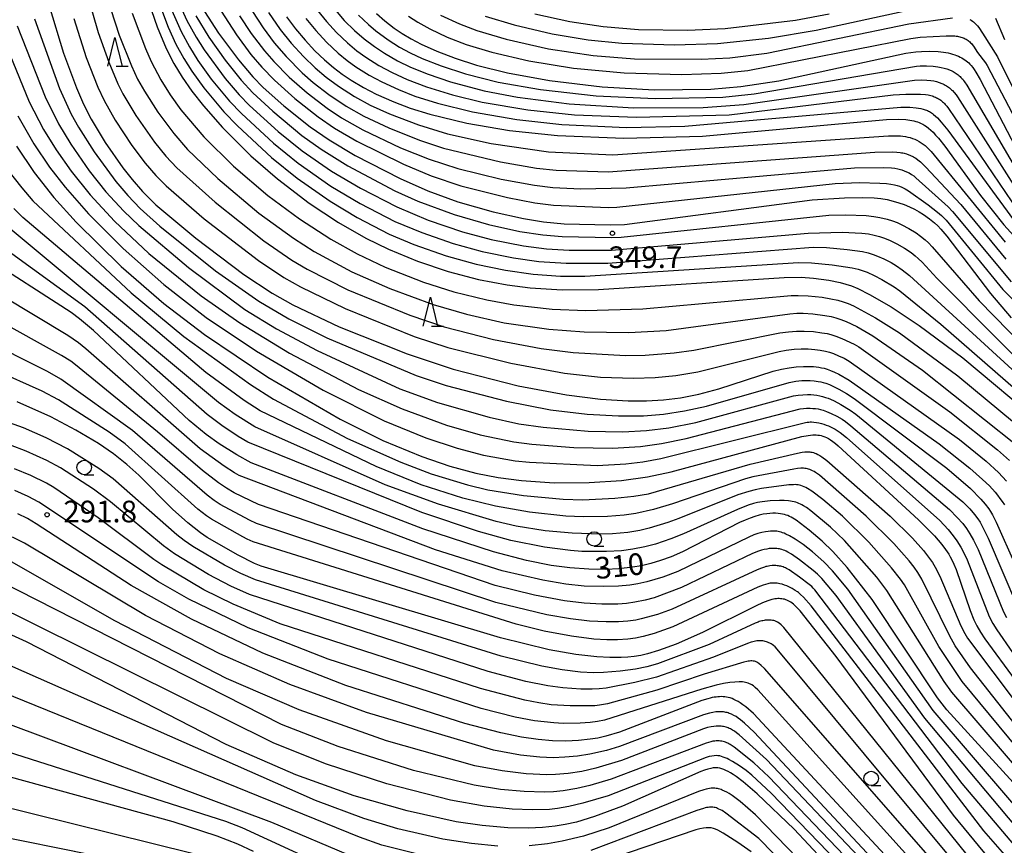
# Model space of a CAD drawing. Extents: x -18000 to -16000, y 85500 to 87000.
# Drawn here: x -17104 to -16933, y 86442 to 86585 of the extents above; entities that cross this region are included whole.
import ezdxf
from ezdxf.enums import TextEntityAlignment as Align

# ---------------------------------------------------------------- set-up
doc = ezdxf.new("R2010")
doc.units = 0
for name, color, linetype in [('6331000', 3, 'Continuous'), ('6332000', 3, 'Continuous'), ('7101000', 2, 'Continuous'), ('7102000', 6, 'Continuous'), ('7312000', 1, 'Continuous')]:
    doc.layers.add(name, color=color, linetype=linetype)
doc.styles.add('PlotAnnotation', font='MS Gothic.ttf')

# ---------------------------------------------------------------- blocks, each defined once
blk = doc.blocks.new('633100')
at = {"layer": '6331000'}
blk.add_lwpolyline([(0, -0.5), (0.67, -0.5)], dxfattribs=at)
blk.add_circle((0, 0), 0.5, dxfattribs=at)
blk = doc.blocks.new('633200')
at = {"layer": '6332000'}
for points in [[(-0.5, -1), (0, 1), (0.5, -1)], [(0.08, -1), (0.92, -1)]]:
    blk.add_lwpolyline(points, dxfattribs=at)
blk = doc.blocks.new('731200')
at = {"layer": '7312000'}
blk.add_circle((0, 0), 0.15, dxfattribs=at)

msp = doc.modelspace()

# ---------------------------------------------------------------- linework, layer by layer
at = {"layer": '7101000', "flags": 128}
for points in [[(-17098.45, 86587.12), (-17095.91, 86578.89), (-17093.7, 86572.9), (-17092.46, 86570.05), (-17091.16, 86567.49), (-17088.71, 86563.45), (-17085.67, 86559.07), (-17084.05, 86557), (-17082.23, 86554.93), (-17079.92, 86552.66), (-17073.03, 86546.83), (-17064.69, 86540.59), (-17059.75, 86537.35), (-17056.18, 86535.33), (-17048.17, 86531.52), (-17036.38, 86526.81), (-17028.41, 86524.19), (-17017.14, 86521.3), (-17008.75, 86519.69), (-17002.87, 86518.97), (-16998.08, 86518.67), (-16994.89, 86518.65), (-16991.96, 86518.82), (-16988.98, 86519.2), (-16985.8, 86519.82), (-16982.35, 86520.73), (-16972.95, 86523.79), (-16971.48, 86524.17), (-16970.19, 86524.42), (-16968.94, 86524.57), (-16967.66, 86524.65), (-16966.8, 86524.65), (-16965.92, 86524.6), (-16965.04, 86524.5), (-16964.59, 86524.42), (-16964.1, 86524.31), (-16963.57, 86524.14), (-16962.98, 86523.92), (-16962.32, 86523.64), (-16961.57, 86523.27), (-16959.76, 86522.25), (-16944.19, 86511.24), (-16938.85, 86507.02), (-16936.63, 86505.07), (-16935.46, 86503.93), (-16934.47, 86502.84), (-16934.04, 86502.31), (-16933.63, 86501.77), (-16933.24, 86501.21), (-16932.87, 86500.63)], [(-17081.21, 86587.78), (-17079.71, 86583.47), (-17078.12, 86579.72), (-17076.79, 86577.14), (-17075.35, 86574.73), (-17073.69, 86572.34), (-17071.66, 86569.76), (-17068.38, 86566.06), (-17063.45, 86561.14), (-17058.86, 86557.15), (-17053.34, 86552.93), (-17048.29, 86549.57), (-17043.55, 86546.88), (-17039.61, 86544.96), (-17034.58, 86542.9), (-17029.26, 86541.1), (-17024.01, 86539.71), (-17019.05, 86538.76), (-17015.03, 86538.26), (-17009.53, 86537.93), (-17003.21, 86537.94), (-16971.01, 86540.05), (-16968.11, 86540.08), (-16965.94, 86539.92), (-16963.27, 86539.56), (-16961.3, 86539.16), (-16960.37, 86538.91), (-16959.38, 86538.58), (-16958.28, 86538.12), (-16956.24, 86537.11), (-16952.5, 86534.96), (-16947.62, 86531.75), (-16940.07, 86526.14), (-16926.28, 86514.55)], [(-17071.51, 86586.14), (-17069.07, 86582.38), (-17065.63, 86577.77), (-17063.1, 86574.8), (-17061.35, 86572.99), (-17057.76, 86569.78), (-17053.16, 86566.17), (-17049.88, 86563.88), (-17045.37, 86561.18), (-17037.58, 86557.18), (-17032.81, 86555.08), (-17027.6, 86553.18), (-17021.49, 86551.4), (-17016.24, 86550.24), (-17012.76, 86549.68), (-17009.16, 86549.33), (-17001.2, 86549.14), (-16998.68, 86549.2), (-16966.18, 86553.48), (-16960.6, 86553.87), (-16957.38, 86553.92), (-16955.42, 86553.83), (-16954.27, 86553.71), (-16953.19, 86553.53), (-16952.15, 86553.29), (-16951.16, 86553), (-16950.21, 86552.67), (-16949.31, 86552.29), (-16948.45, 86551.87), (-16947.65, 86551.43), (-16946.89, 86550.96), (-16945.87, 86550.23), (-16944.96, 86549.5), (-16944.42, 86549.01), (-16943.86, 86548.43), (-16942.82, 86547.2), (-16935.26, 86537.26), (-16931.68, 86533.05)], [(-17057.26, 86585.22), (-17055.7, 86583.12), (-17054.05, 86581.15), (-17052.37, 86579.34), (-17050.73, 86577.76), (-17049.16, 86576.42), (-17047.63, 86575.26), (-17046.08, 86574.23), (-17043.96, 86572.98), (-17041.72, 86571.82), (-17038.68, 86570.46), (-17035.86, 86569.41), (-17032.43, 86568.36), (-17026.02, 86566.81), (-17018.64, 86565.52), (-17010.31, 86564.65), (-16998.85, 86564.21), (-16985.19, 86564.53), (-16953.29, 86567.41), (-16951.17, 86567.45), (-16949.97, 86567.39), (-16949.25, 86567.31), (-16948.91, 86567.25), (-16948.57, 86567.18), (-16948.24, 86567.1), (-16947.92, 86567), (-16947.61, 86566.88), (-16947.29, 86566.74), (-16946.98, 86566.59), (-16946.67, 86566.4), (-16946.34, 86566.18), (-16945.99, 86565.91), (-16945.62, 86565.59), (-16945.22, 86565.2), (-16944.79, 86564.73), (-16944.31, 86564.18), (-16943.2, 86562.79), (-16937, 86554.27), (-16932.95, 86549.15), (-16929.42, 86545.28)], [(-17041.71, 86585.79), (-17040.26, 86584.51), (-17038.62, 86583.24), (-17037.24, 86582.3), (-17035.69, 86581.37), (-17033.94, 86580.45), (-17031.25, 86579.23), (-17028.05, 86578.02), (-17024.34, 86576.85), (-17019, 86575.51), (-17011.73, 86574.16), (-17002.58, 86573.07), (-16993.57, 86572.58), (-16983.77, 86572.69), (-16978.53, 86573.12), (-16971.95, 86574.1), (-16949.95, 86578.89), (-16948.2, 86579.14), (-16947.21, 86579.22), (-16945.77, 86579.25), (-16944.34, 86579.19), (-16943.44, 86579.1), (-16942.59, 86578.96), (-16942.2, 86578.87), (-16941.83, 86578.76), (-16941.48, 86578.65), (-16941.14, 86578.52), (-16940.83, 86578.39), (-16940.54, 86578.24), (-16940.26, 86578.09), (-16939.99, 86577.93), (-16939.74, 86577.76), (-16939.5, 86577.58), (-16939.27, 86577.4), (-16939.05, 86577.21), (-16938.83, 86577), (-16938.6, 86576.75), (-16938.36, 86576.45), (-16938.09, 86576.07), (-16937.79, 86575.61), (-16937.05, 86574.36), (-16927.7, 86556.46)], [(-17104.11, 86562.8), (-17101.01, 86558.26), (-17097.61, 86553.93), (-17093.74, 86549.62), (-17085.93, 86541.93), (-17078.55, 86535.51), (-17071.49, 86530.14), (-17060.51, 86522.8), (-17048.01, 86515.52), (-17040.57, 86511.82), (-17033.82, 86509.02), (-17028.99, 86507.37), (-17024.46, 86506.14), (-17020.62, 86505.38), (-17016.56, 86504.86), (-17010.87, 86504.49), (-17004.82, 86504.5), (-16999.22, 86504.88), (-16994.7, 86505.5), (-16990.62, 86506.37), (-16967.95, 86512.5), (-16966.86, 86512.69), (-16966.44, 86512.74), (-16966.08, 86512.76), (-16965.76, 86512.77), (-16965.47, 86512.76), (-16965.18, 86512.74), (-16964.9, 86512.7), (-16964.61, 86512.64), (-16964.32, 86512.56), (-16964.01, 86512.45), (-16963.69, 86512.31), (-16963.35, 86512.13), (-16962.98, 86511.9), (-16962.58, 86511.62), (-16962.14, 86511.29), (-16961.66, 86510.9), (-16947.73, 86498.07), (-16944.98, 86495.26), (-16943.73, 86493.8), (-16943.06, 86492.92), (-16942.5, 86492.09), (-16942.25, 86491.67), (-16942.03, 86491.26), (-16941.61, 86490.4), (-16941.23, 86489.46), (-16938.81, 86482.35), (-16938.14, 86480.75), (-16937.62, 86479.7), (-16937, 86478.61), (-16936.25, 86477.44), (-16920.47, 86455.95)], [(-16930.72, 86451.87), (-16942.83, 86465.11), (-16944.44, 86467.2), (-16955.79, 86484.25), (-16960.1, 86489.77), (-16962.61, 86492.56), (-16964.44, 86494.34), (-16966.68, 86496.26), (-16968.94, 86497.98), (-16969.54, 86498.36), (-16969.82, 86498.52), (-16970.1, 86498.66), (-16970.39, 86498.79), (-16970.68, 86498.89), (-16970.99, 86498.98), (-16971.32, 86499.05), (-16971.68, 86499.11), (-16972.07, 86499.16), (-16972.51, 86499.2), (-16972.98, 86499.2), (-16973.49, 86499.18), (-16974.06, 86499.12), (-16974.68, 86499.01), (-16975.36, 86498.86), (-16976.1, 86498.64), (-16976.92, 86498.37), (-16977.8, 86498.02), (-16978.75, 86497.6), (-16988.64, 86492.54), (-16990.62, 86491.67), (-16992.44, 86491), (-16994.14, 86490.49), (-16995.75, 86490.11), (-16997.32, 86489.85), (-16999.67, 86489.59), (-17001.96, 86489.48), (-17004.86, 86489.5), (-17008.18, 86489.72), (-17011.44, 86490.16), (-17015.71, 86491.02), (-17021.39, 86492.5), (-17033.67, 86496.51), (-17063.4, 86507.96), (-17065.92, 86509.3), (-17068.97, 86511.2), (-17071.24, 86512.86), (-17074.14, 86515.27), (-17090.72, 86530.87), (-17093.16, 86532.89), (-17094.63, 86533.96), (-17110.12, 86543.93)], [(-16935.46, 86439.35), (-16941.7, 86446.87), (-16962.03, 86474.36), (-16968.25, 86482.29), (-16968.88, 86482.95), (-16969.16, 86483.21), (-16969.42, 86483.43), (-16969.66, 86483.62), (-16969.9, 86483.78), (-16970.12, 86483.92), (-16970.33, 86484.04), (-16970.55, 86484.14), (-16970.77, 86484.22), (-16970.99, 86484.29), (-16971.21, 86484.34), (-16971.44, 86484.37), (-16971.66, 86484.39), (-16971.89, 86484.4), (-16972.13, 86484.4), (-16972.37, 86484.38), (-16972.63, 86484.35), (-16972.9, 86484.3), (-16973.19, 86484.23), (-16973.51, 86484.14), (-16973.88, 86484.03), (-16974.76, 86483.69), (-16975.9, 86483.18), (-16985.16, 86478.55), (-16989.75, 86476.5), (-16992.79, 86475.4), (-16994.73, 86474.84), (-16995.9, 86474.57), (-16997.02, 86474.38), (-16998.13, 86474.25), (-16999.3, 86474.19), (-17001.25, 86474.18), (-17003.51, 86474.3), (-17007.16, 86474.73), (-17011.75, 86475.56), (-17020.19, 86477.6), (-17061.68, 86490.01), (-17062.83, 86490.51), (-17065.66, 86491.93), (-17071.04, 86494.99), (-17072.19, 86495.78), (-17074.4, 86497.54), (-17077.06, 86499.91), (-17082.89, 86505.81), (-17084.96, 86507.67), (-17087.28, 86509.49), (-17089.88, 86511.27), (-17093.78, 86513.62), (-17098.13, 86515.9), (-17103.99, 86518.53)], [(-16949.85, 86435.98), (-16976.37, 86464.48), (-16977.68, 86465.63), (-16978.19, 86466.03), (-16978.64, 86466.34), (-16979.03, 86466.59), (-16979.39, 86466.78), (-16979.74, 86466.94), (-16980.07, 86467.08), (-16980.39, 86467.19), (-16980.71, 86467.27), (-16981.02, 86467.34), (-16981.33, 86467.38), (-16981.63, 86467.41), (-16981.93, 86467.42), (-16982.23, 86467.41), (-16982.53, 86467.4), (-16982.84, 86467.36), (-16983.16, 86467.32), (-16983.5, 86467.26), (-16983.88, 86467.17), (-16984.29, 86467.06), (-16985.29, 86466.74), (-16999.59, 86461.24), (-17001.93, 86460.56), (-17003.33, 86460.25), (-17004.67, 86460.03), (-17006.7, 86459.81), (-17008.85, 86459.72), (-17011.16, 86459.77), (-17013.69, 86459.98), (-17016.58, 86460.4), (-17020.12, 86461.14), (-17026.37, 86462.78), (-17047, 86469.36), (-17061.38, 86474.95), (-17073.73, 86480.83), (-17084.23, 86486.7), (-17100.65, 86497.39), (-17102.17, 86498.26), (-17103.88, 86499.1)], [(-16919.59, 86391.34), (-16969.32, 86444.48), (-16975.73, 86450.58), (-16978.16, 86452.66), (-16979.36, 86453.59), (-16979.87, 86453.94), (-16980.32, 86454.22), (-16980.73, 86454.46), (-16981.12, 86454.64), (-16981.48, 86454.79), (-16981.82, 86454.92), (-16982.17, 86455.01), (-16982.52, 86455.06), (-16982.9, 86455.08), (-16983.31, 86455.06), (-16983.76, 86454.99), (-16984.26, 86454.87), (-16984.83, 86454.7), (-16985.48, 86454.47), (-16999.04, 86448.43), (-17003.9, 86446.64), (-17007.05, 86445.7), (-17008.99, 86445.25), (-17010.72, 86444.96), (-17012.94, 86444.73), (-17015.35, 86444.63), (-17018.9, 86444.7), (-17023.38, 86445.08), (-17027.88, 86445.76), (-17036.35, 86447.64), (-17045.57, 86450.26), (-17055.67, 86453.87), (-17067.73, 86459.13), (-17102.35, 86476.93), (-17107.59, 86479.26)], [(-17063.02, 86440.58), (-17065.72, 86441.84), (-17069.32, 86443.25), (-17076.96, 86445.76), (-17108.11, 86454.3)]]:
    msp.add_lwpolyline(points, dxfattribs=at)
at = {"layer": '7102000', "flags": 128}
for points in [[(-17092.02, 86589.78), (-17089.94, 86582.51), (-17088.1, 86577.34), (-17086.5, 86573.58), (-17085.64, 86571.86), (-17083.41, 86568.14), (-17080.15, 86563.52), (-17078.18, 86561.09), (-17076.29, 86559.04), (-17069.68, 86553.08), (-17061.2, 86546.4), (-17056.34, 86543.06), (-17053.69, 86541.47), (-17046.63, 86537.92), (-17035.92, 86533.51), (-17029.98, 86531.48), (-17021.39, 86529.29), (-17013.15, 86527.73), (-17007.58, 86527.05), (-16998.55, 86526.54), (-16995.15, 86526.58), (-16990.07, 86526.99), (-16986.7, 86527.48), (-16971.77, 86530.45), (-16970.27, 86530.65), (-16968.91, 86530.74), (-16967.56, 86530.76), (-16965.96, 86530.66), (-16964.48, 86530.48), (-16963.57, 86530.32), (-16962.93, 86530.16), (-16962.1, 86529.9), (-16961.06, 86529.49), (-16958.92, 86528.47), (-16958.09, 86528.01), (-16942.3, 86516.75), (-16934.05, 86510.19), (-16931.99, 86508.34)], [(-17079.46, 86587.85), (-17077.79, 86583.44), (-17076.45, 86580.48), (-17075.1, 86577.98), (-17073.7, 86575.78), (-17071.6, 86572.9), (-17068.15, 86568.77), (-17065.77, 86566.3), (-17059.89, 86560.84), (-17055.43, 86557.28), (-17049.71, 86553.26), (-17045.04, 86550.46), (-17039.48, 86547.58), (-17035.2, 86545.77), (-17029.63, 86543.8), (-17024.42, 86542.34), (-17019.34, 86541.3), (-17014.55, 86540.62), (-17009.82, 86540.28), (-17005.57, 86540.25), (-16968.52, 86542.64), (-16966.28, 86542.6), (-16962.71, 86542.26), (-16959.25, 86541.74), (-16958.22, 86541.48), (-16957.53, 86541.27), (-16956.66, 86540.94), (-16955.46, 86540.41), (-16954.13, 86539.72), (-16951.97, 86538.42), (-16950.96, 86537.72), (-16943.86, 86531.97), (-16923.24, 86514.01)], [(-17022.85, 86585.35), (-17017.83, 86583.8), (-17011.26, 86582.26), (-17005.01, 86581.23), (-16999.15, 86580.63), (-16990.04, 86580.35), (-16982.61, 86580.59), (-16973.73, 86581.5), (-16965.46, 86582.9), (-16941.82, 86588.06)], [(-17108.66, 86586.88), (-17101.89, 86570.5), (-17099.38, 86565.68), (-17097.22, 86562.19), (-17094.6, 86558.47), (-17091.3, 86554.39), (-17087.1, 86549.79), (-17081.12, 86544.23), (-17072.1, 86536.88), (-17065.38, 86532.2), (-17056.77, 86526.93), (-17044.83, 86520.64), (-17037.25, 86517.26), (-17029.56, 86514.44), (-17023.74, 86512.8), (-17017.9, 86511.58), (-17014.76, 86511.14), (-17007.46, 86510.58), (-17000.77, 86510.5), (-16995.96, 86510.78), (-16992.32, 86511.26), (-16988.01, 86512.12), (-16968.27, 86517.27), (-16967.68, 86517.35), (-16967.19, 86517.39), (-16966.5, 86517.39), (-16966.04, 86517.37), (-16965.59, 86517.33), (-16965.14, 86517.26), (-16964.71, 86517.16), (-16964.29, 86517.04), (-16963.67, 86516.82), (-16962.87, 86516.48), (-16961.91, 86516), (-16960.99, 86515.47), (-16960.4, 86515.07), (-16959.47, 86514.36), (-16942.35, 86499.85), (-16941.02, 86498.49), (-16940.09, 86497.42), (-16939.44, 86496.56), (-16938.85, 86495.66), (-16938.22, 86494.55), (-16937.42, 86492.91), (-16933.01, 86482.12), (-16932.5, 86481.14)], [(-17087.76, 86586.5), (-17086.27, 86582.01), (-17084.16, 86576.71), (-17083.09, 86574.41), (-17081.92, 86572.3), (-17079.57, 86568.69), (-17076.83, 86565), (-17074.44, 86562.23), (-17069.2, 86557.18), (-17062.08, 86551.21), (-17056.06, 86546.83), (-17052.5, 86544.54), (-17045.95, 86541.04), (-17039.39, 86538.12), (-17031.88, 86535.36), (-17026.11, 86533.67), (-17019.56, 86532.21), (-17011.83, 86531.08), (-17005.7, 86530.61), (-16997.95, 86530.49), (-16991.48, 86530.84), (-16970.06, 86533.75), (-16968.84, 86533.85), (-16967.74, 86533.85), (-16966.04, 86533.74), (-16963.96, 86533.48), (-16962.89, 86533.27), (-16962.06, 86533.06), (-16961.21, 86532.78), (-16960.31, 86532.43), (-16958.44, 86531.53), (-16955.66, 86529.95), (-16947.07, 86524.01), (-16930.96, 86511.15)], [(-17077.19, 86586.33), (-17075.54, 86582.66), (-17074.12, 86579.99), (-17072.67, 86577.66), (-17070.32, 86574.41), (-17067.16, 86570.6), (-17065.1, 86568.44), (-17059.56, 86563.3), (-17055.27, 86559.86), (-17049.6, 86555.89), (-17044.5, 86552.85), (-17038.5, 86549.76), (-17033.86, 86547.83), (-17028.42, 86545.94), (-17023.35, 86544.54), (-17017.93, 86543.44), (-17013.56, 86542.84), (-17008.81, 86542.53), (-17001.61, 86542.52), (-16966.02, 86545.29), (-16963.71, 86545.24), (-16960.13, 86544.92), (-16957.46, 86544.52), (-16956.45, 86544.29), (-16955.61, 86544.04), (-16954.88, 86543.76), (-16953.75, 86543.27), (-16952.5, 86542.63), (-16951.54, 86542.05), (-16950.56, 86541.37), (-16949.32, 86540.39), (-16922.62, 86515.95)], [(-17075.95, 86587.65), (-17074.54, 86584.56), (-17072.97, 86581.68), (-17071.56, 86579.49), (-17067.93, 86574.53), (-17065.49, 86571.67), (-17063.71, 86569.85), (-17058.75, 86565.33), (-17054.57, 86562.01), (-17049.47, 86558.49), (-17044.47, 86555.5), (-17038.18, 86552.27), (-17032.74, 86549.95), (-17026.77, 86547.95), (-17021.79, 86546.63), (-17016.22, 86545.53), (-17012.25, 86545.03), (-17008.27, 86544.79), (-17000.94, 86544.78), (-16966.9, 86547.74), (-16960.99, 86547.92), (-16957.56, 86547.74), (-16956.42, 86547.6), (-16955.42, 86547.4), (-16954.5, 86547.15), (-16953.65, 86546.86), (-16952.66, 86546.45), (-16951.52, 86545.89), (-16950.2, 86545.13), (-16949.04, 86544.36), (-16948.3, 86543.8), (-16947.79, 86543.36), (-16947.14, 86542.72), (-16944.55, 86539.91), (-16902.38, 86497.56)], [(-17069.38, 86587.35), (-17065.94, 86582.08), (-17063.45, 86578.7), (-17061.56, 86576.46), (-17059.37, 86574.22), (-17055.87, 86571.06), (-17051.8, 86567.87), (-17048.96, 86565.93), (-17045.07, 86563.64), (-17037, 86559.67), (-17032.19, 86557.67), (-17027.1, 86555.94), (-17018.96, 86553.88), (-17014.24, 86552.97), (-17011.04, 86552.58), (-17001.52, 86552.2), (-17000.01, 86552.23), (-16962.18, 86556.31), (-16958, 86556.49), (-16954.46, 86556.41), (-16953.27, 86556.32), (-16952.57, 86556.23), (-16951.9, 86556.09), (-16951.46, 86555.98), (-16951.04, 86555.85), (-16950.63, 86555.69), (-16950.43, 86555.6), (-16950.05, 86555.4), (-16949.49, 86555.06), (-16946.05, 86552.66), (-16944.44, 86551.38), (-16943.78, 86550.8), (-16942.98, 86549.97), (-16933.16, 86537.94), (-16898.76, 86503.33)], [(-17051.91, 86586.3), (-17050.38, 86584.41), (-17048.63, 86582.51), (-17046.72, 86580.7), (-17045.1, 86579.34), (-17043.56, 86578.23), (-17041.26, 86576.76), (-17038.99, 86575.54), (-17036.35, 86574.33), (-17033.05, 86573.08), (-17028.54, 86571.7), (-17023.38, 86570.45), (-17015.44, 86569.07), (-17007.35, 86568.23), (-16996.63, 86567.8), (-16980.54, 86568.2), (-16952.16, 86571.69), (-16949.93, 86571.81), (-16947.41, 86571.81), (-16946.55, 86571.75), (-16946.06, 86571.67), (-16945.83, 86571.63), (-16945.62, 86571.57), (-16945.41, 86571.51), (-16945.21, 86571.44), (-16945.01, 86571.37), (-16944.82, 86571.28), (-16944.63, 86571.19), (-16944.44, 86571.09), (-16944.26, 86570.98), (-16944.08, 86570.87), (-16943.9, 86570.75), (-16943.73, 86570.62), (-16943.57, 86570.48), (-16943.41, 86570.34), (-16943.26, 86570.19), (-16943.11, 86570.04), (-16942.83, 86569.7), (-16942.55, 86569.33), (-16930.45, 86551.56)], [(-17048.82, 86586.34), (-17047.28, 86584.6), (-17045.51, 86582.85), (-17043.85, 86581.4), (-17042.06, 86580.04), (-17040.33, 86578.89), (-17038.04, 86577.58), (-17035.8, 86576.49), (-17032.74, 86575.25), (-17028.86, 86573.95), (-17023.04, 86572.41), (-17017.24, 86571.29), (-17008.29, 86570.13), (-16997.15, 86569.43), (-16985.07, 86569.51), (-16978.01, 86570.01), (-16948.46, 86574.25), (-16947.25, 86574.28), (-16946.3, 86574.25), (-16945.59, 86574.17), (-16945.12, 86574.09), (-16944.65, 86573.98), (-16944.18, 86573.85), (-16943.73, 86573.68), (-16943.52, 86573.59), (-16943.31, 86573.49), (-16943.1, 86573.38), (-16942.9, 86573.26), (-16942.71, 86573.14), (-16942.53, 86573.01), (-16942.35, 86572.88), (-16942.18, 86572.73), (-16942.01, 86572.58), (-16941.85, 86572.42), (-16941.55, 86572.09), (-16941.25, 86571.72), (-16940.97, 86571.33), (-16928.48, 86551.68)], [(-17100.94, 86584.86), (-17096.65, 86572.78), (-17094.63, 86568.37), (-17093.36, 86566.07), (-17090.64, 86561.81), (-17086.85, 86556.65), (-17084.8, 86554.26), (-17082.63, 86552.02), (-17079.22, 86548.96), (-17069.58, 86541.2), (-17062.1, 86535.94), (-17056.9, 86532.89), (-17050.29, 86529.58), (-17034.83, 86523.06), (-17029.63, 86521.33), (-17019.13, 86518.59), (-17011.56, 86517.14), (-17005.18, 86516.36), (-16999.77, 86516.06), (-16995.39, 86516.1), (-16991.93, 86516.38), (-16988.32, 86516.92), (-16984.47, 86517.76), (-16970.17, 86521.86), (-16969, 86522.06), (-16967.96, 86522.17), (-16967.22, 86522.2), (-16966.51, 86522.19), (-16965.81, 86522.14), (-16965.13, 86522.04), (-16964.69, 86521.96), (-16964.25, 86521.85), (-16963.82, 86521.72), (-16963.19, 86521.48), (-16962.57, 86521.22), (-16961.58, 86520.72), (-16960.24, 86519.94), (-16958.92, 86519.06), (-16942.85, 86507.02), (-16938.74, 86503.46), (-16936.94, 86501.64), (-16936.19, 86500.78), (-16935.57, 86499.95), (-16935.26, 86499.49), (-16934.93, 86498.92), (-16934.29, 86497.68), (-16927.68, 86482.88)], [(-17094.17, 86584.9), (-17092.02, 86578.18), (-17089.99, 86573.02), (-17088.91, 86570.7), (-17086.99, 86567.32), (-17084.08, 86562.94), (-17081.77, 86559.87), (-17079.91, 86557.7), (-17078.17, 86555.93), (-17071.54, 86550.19), (-17062.13, 86542.98), (-17057.76, 86540.06), (-17054.89, 86538.4), (-17047.13, 86534.66), (-17035.14, 86529.84), (-17029.35, 86527.94), (-17018.4, 86525.22), (-17009.11, 86523.49), (-17002.85, 86522.8), (-16997.12, 86522.6), (-16993.4, 86522.71), (-16989.82, 86523.06), (-16986.01, 86523.69), (-16971.9, 86527.22), (-16970.66, 86527.45), (-16969.32, 86527.6), (-16968.06, 86527.68), (-16966.87, 86527.67), (-16965.72, 86527.58), (-16964.8, 86527.45), (-16963.87, 86527.27), (-16963.18, 86527.08), (-16962.51, 86526.86), (-16961.6, 86526.49), (-16960.64, 86526.04), (-16959.75, 86525.54), (-16940.67, 86511.97), (-16936.01, 86508.21), (-16933.91, 86506.26), (-16932.49, 86504.77)], [(-17084.05, 86585.83), (-17081.75, 86579.72), (-17080.76, 86577.45), (-17079.07, 86574.3), (-17077.43, 86571.67), (-17075.59, 86569.12), (-17071.61, 86564.41), (-17066.47, 86559.35), (-17060.5, 86554.24), (-17055.03, 86550.2), (-17049.59, 86546.67), (-17045.05, 86544.14), (-17040.16, 86541.84), (-17033.53, 86539.25), (-17028.26, 86537.56), (-17022.57, 86536.16), (-17017.86, 86535.28), (-17011.26, 86534.57), (-17005.39, 86534.32), (-16995.53, 86534.62), (-16969.84, 86536.91), (-16968.61, 86536.95), (-16966.88, 86536.88), (-16964.43, 86536.61), (-16962.93, 86536.36), (-16961.74, 86536.09), (-16960.82, 86535.82), (-16959.94, 86535.51), (-16959.01, 86535.11), (-16955.22, 86533.08), (-16951.07, 86530.47), (-16940.96, 86523), (-16928.72, 86512.9)], [(-17073, 86585.37), (-17070.74, 86581.67), (-17067.92, 86577.67), (-17065.14, 86574.22), (-17063.15, 86572.06), (-17059.66, 86568.84), (-17054.62, 86564.67), (-17051.26, 86562.25), (-17046.66, 86559.41), (-17038.51, 86555.08), (-17034.51, 86553.28), (-17028.21, 86550.97), (-17022.3, 86549.2), (-17016.83, 86548.01), (-17012.88, 86547.41), (-17009.53, 86547.13), (-17000.98, 86546.97), (-16999.29, 86547.05), (-16963.27, 86550.82), (-16960.36, 86550.89), (-16956.8, 86550.78), (-16955.52, 86550.64), (-16954.47, 86550.46), (-16953.2, 86550.15), (-16952.28, 86549.86), (-16951.45, 86549.55), (-16950.65, 86549.18), (-16949.41, 86548.53), (-16948.18, 86547.77), (-16947.39, 86547.2), (-16946.62, 86546.58), (-16946.03, 86546.04), (-16945.36, 86545.34), (-16937.24, 86536.01), (-16901.03, 86499)], [(-17065.45, 86585.4), (-17063.39, 86582.32), (-17061.11, 86579.32), (-17059.48, 86577.44), (-17056.81, 86574.76), (-17053.69, 86572.02), (-17050.26, 86569.39), (-17047.77, 86567.72), (-17044.06, 86565.62), (-17037.54, 86562.52), (-17032.55, 86560.53), (-17027.59, 86558.91), (-17020.07, 86557.08), (-17014.3, 86556.02), (-17011.15, 86555.64), (-17006.26, 86555.39), (-16998.42, 86555.59), (-16958.85, 86559.06), (-16953.89, 86559.1), (-16952.41, 86559.02), (-16951.83, 86558.96), (-16951.33, 86558.88), (-16951.1, 86558.83), (-16950.88, 86558.77), (-16950.66, 86558.71), (-16950.24, 86558.55), (-16949.81, 86558.37), (-16949.39, 86558.15), (-16948.97, 86557.9), (-16948.57, 86557.64), (-16948.19, 86557.34), (-16942.62, 86552.27), (-16941.85, 86551.47), (-16931.71, 86539.31)], [(-17063.18, 86586.12), (-17061.32, 86583.28), (-17059.41, 86580.73), (-17057.37, 86578.35), (-17054.57, 86575.53), (-17052.65, 86573.84), (-17049.97, 86571.77), (-17046.93, 86569.75), (-17043.88, 86568.02), (-17039.56, 86565.96), (-17034.26, 86563.82), (-17030.1, 86562.44), (-17020.22, 86560.06), (-17013.97, 86559), (-17010.56, 86558.63), (-17001.51, 86558.36), (-16955.32, 86561.75), (-16952.29, 86561.79), (-16951.52, 86561.76), (-16950.92, 86561.71), (-16950.67, 86561.67), (-16950.45, 86561.63), (-16950.23, 86561.58), (-16949.83, 86561.46), (-16949.43, 86561.32), (-16949.23, 86561.24), (-16949.03, 86561.15), (-16948.84, 86561.05), (-16948.64, 86560.95), (-16948.44, 86560.83), (-16948.24, 86560.7), (-16947.84, 86560.41), (-16947.43, 86560.08), (-16946.55, 86559.24), (-16940.43, 86552.7), (-16932.61, 86543.24)], [(-17060.42, 86585.97), (-17058.39, 86583.04), (-17056.5, 86580.67), (-17054.36, 86578.33), (-17052.31, 86576.35), (-17050.41, 86574.74), (-17048.28, 86573.18), (-17045.53, 86571.43), (-17042.77, 86569.92), (-17039.42, 86568.38), (-17034.42, 86566.48), (-17029.38, 86564.95), (-17021.82, 86563.28), (-17011.88, 86561.82), (-17000.75, 86561.27), (-16952.96, 86564.6), (-16951.64, 86564.61), (-16950.89, 86564.58), (-16950.44, 86564.53), (-16950.02, 86564.47), (-16949.61, 86564.38), (-16949.21, 86564.28), (-16948.81, 86564.15), (-16948.41, 86564), (-16948.03, 86563.82), (-16947.65, 86563.62), (-16947.3, 86563.4), (-16946.95, 86563.15), (-16946.62, 86562.89), (-16946.15, 86562.46), (-16945.56, 86561.85), (-16932.71, 86546.17)], [(-17053.94, 86584.91), (-17052.22, 86582.81), (-17050.33, 86580.79), (-17048.33, 86578.91), (-17046.76, 86577.62), (-17045.27, 86576.55), (-17042.96, 86575.1), (-17040.77, 86573.92), (-17037.9, 86572.59), (-17035.04, 86571.49), (-17031.09, 86570.25), (-17025.06, 86568.75), (-17017.35, 86567.39), (-17009.56, 86566.56), (-16998.38, 86566.06), (-16988.23, 86566.27), (-16950.82, 86569.56), (-16949.26, 86569.54), (-16948.17, 86569.44), (-16947.35, 86569.32), (-16946.95, 86569.23), (-16946.76, 86569.17), (-16946.57, 86569.11), (-16946.38, 86569.04), (-16946.19, 86568.97), (-16946.01, 86568.88), (-16945.83, 86568.78), (-16945.66, 86568.68), (-16945.48, 86568.56), (-16945.31, 86568.44), (-16945.14, 86568.31), (-16944.81, 86568.02), (-16944.47, 86567.7), (-16943.8, 86566.98), (-16942.66, 86565.59), (-16930.65, 86549.14)], [(-17044.79, 86585.49), (-17043.1, 86583.86), (-17041.82, 86582.79), (-17039.65, 86581.21), (-17037.71, 86579.97), (-17035.85, 86578.96), (-17033.8, 86578), (-17030.51, 86576.7), (-17026.26, 86575.34), (-17020.59, 86573.9), (-17013.24, 86572.59), (-17003.59, 86571.5), (-16993.4, 86571.03), (-16981.68, 86571.28), (-16976.26, 86571.84), (-16948.09, 86576.67), (-16947.49, 86576.71), (-16946.39, 86576.71), (-16945.23, 86576.65), (-16944.38, 86576.55), (-16943.84, 86576.45), (-16943.32, 86576.33), (-16942.84, 86576.18), (-16942.38, 86576.01), (-16941.96, 86575.83), (-16941.76, 86575.72), (-16941.56, 86575.61), (-16941.38, 86575.5), (-16941.2, 86575.38), (-16941.02, 86575.26), (-16940.86, 86575.13), (-16940.7, 86574.99), (-16940.54, 86574.85), (-16940.39, 86574.7), (-16940.24, 86574.54), (-16940.09, 86574.38), (-16939.94, 86574.19), (-16939.78, 86573.97), (-16939.37, 86573.35), (-16927.43, 86552.96)], [(-17036.16, 86585.34), (-17034.53, 86584.28), (-17032.47, 86583.13), (-17029.43, 86581.71), (-17026.13, 86580.43), (-17021.68, 86579.07), (-17015.26, 86577.58), (-17007.53, 86576.32), (-16998.77, 86575.48), (-16988.75, 86575.23), (-16981.97, 86575.44), (-16977.31, 86575.9), (-16949.1, 86581.47), (-16947.44, 86581.66), (-16942.98, 86581.91), (-16941.99, 86581.92), (-16941.46, 86581.89), (-16941.22, 86581.87), (-16941, 86581.84), (-16940.79, 86581.8), (-16940.59, 86581.76), (-16940.4, 86581.71), (-16940.21, 86581.65), (-16940.02, 86581.58), (-16939.84, 86581.5), (-16939.66, 86581.42), (-16939.48, 86581.33), (-16939.32, 86581.23), (-16939.15, 86581.11), (-16939, 86580.99), (-16938.85, 86580.87), (-16938.71, 86580.73), (-16938.57, 86580.58), (-16938.45, 86580.43), (-16938.21, 86580.1), (-16937.51, 86579.03), (-16936.15, 86577.21), (-16935.87, 86576.8), (-16926.62, 86559.14)], [(-17030.59, 86585.5), (-17027.29, 86583.98), (-17024.31, 86582.83), (-17019.24, 86581.31), (-17011.9, 86579.67), (-17004.16, 86578.51), (-16996.95, 86577.91), (-16985.44, 86577.86), (-16980.43, 86578.13), (-16974.06, 86578.91), (-16949.44, 86583.98), (-16941.85, 86585.01)], [(-17014.26, 86585.71), (-17008.16, 86584.37), (-17002.41, 86583.51), (-16996.3, 86583.03), (-16987.76, 86582.9), (-16981.23, 86583.21), (-16969.08, 86584.64), (-16963.21, 86585.7)], [(-16938.83, 86584.73), (-16938.62, 86584.62), (-16938.41, 86584.48), (-16938.2, 86584.32), (-16937.98, 86584.13), (-16937.76, 86583.9), (-16937.54, 86583.65), (-16937.32, 86583.36), (-16936.65, 86582.4), (-16934.03, 86578.29), (-16927.08, 86564.23)], [(-16934.4, 86584.97), (-16932.84, 86581.29)], [(-17103.97, 86583.67), (-17099.11, 86571.33), (-17096.79, 86566.67), (-17094.68, 86563.15), (-17091.48, 86558.55), (-17088.58, 86554.91), (-17085.48, 86551.51), (-17082.9, 86549.04), (-17074.3, 86541.76), (-17064.5, 86534.51), (-17059.02, 86531.13), (-17051.96, 86527.4), (-17037.65, 86520.77), (-17031.1, 86518.4), (-17022.15, 86515.83), (-17017.04, 86514.71), (-17012.79, 86514.1), (-17005.03, 86513.42), (-16998.98, 86513.32), (-16994.91, 86513.53), (-16991.01, 86514.01), (-16986.36, 86514.9), (-16969.44, 86519.53), (-16968.59, 86519.66), (-16967.77, 86519.74), (-16966.96, 86519.77), (-16966.42, 86519.75), (-16965.9, 86519.71), (-16965.38, 86519.64), (-16964.87, 86519.55), (-16964.37, 86519.43), (-16963.89, 86519.28), (-16963.43, 86519.12), (-16962.99, 86518.94), (-16962.37, 86518.65), (-16961.21, 86518.02), (-16959.61, 86517.05), (-16958.63, 86516.34), (-16940.04, 86501.16), (-16938.88, 86499.96), (-16938.03, 86498.96), (-16937.47, 86498.22), (-16937.08, 86497.63), (-16936.52, 86496.64), (-16935.66, 86494.88), (-16930.6, 86482.98)], [(-17103.85, 86568.05), (-17101.06, 86563.19), (-17098.36, 86559.18), (-17095.66, 86555.69), (-17091.6, 86551.09), (-17085.58, 86545.05), (-17078.55, 86538.84), (-17071.19, 86533.13), (-17062.48, 86527.29), (-17050.94, 86520.54), (-17040.38, 86515.22), (-17033.12, 86512.26), (-17027.73, 86510.47), (-17023.12, 86509.28), (-17017.65, 86508.27), (-17015.19, 86508.03), (-17003.46, 86507.49), (-16998.46, 86507.74), (-16995.51, 86508.09), (-16992.39, 86508.66), (-16967.36, 86514.94), (-16967.03, 86514.98), (-16966.76, 86515), (-16966.53, 86515.01), (-16966.31, 86515.01), (-16965.88, 86514.97), (-16965.45, 86514.92), (-16965.01, 86514.84), (-16964.58, 86514.74), (-16964.16, 86514.62), (-16963.75, 86514.48), (-16963.34, 86514.33), (-16962.76, 86514.06), (-16962.2, 86513.76), (-16961.82, 86513.53), (-16961.35, 86513.19), (-16960.24, 86512.3), (-16944.05, 86497.94), (-16942.62, 86496.4), (-16941.72, 86495.29), (-16941.1, 86494.42), (-16940.42, 86493.32), (-16939.82, 86492.2), (-16939.33, 86491.14), (-16935.51, 86481.32), (-16934.88, 86480.11), (-16934.18, 86478.98), (-16931.43, 86475.08)], [(-17105.56, 86558.66), (-17103.18, 86555.57), (-17101.24, 86553.35), (-17084.19, 86537.36), (-17075.09, 86529.84), (-17063.54, 86521.52), (-17059.55, 86518.98), (-17046.74, 86512.17), (-17037.46, 86508.02), (-17032.21, 86506.01), (-17025.94, 86504.1), (-17022.4, 86503.26), (-17016.24, 86502.25), (-17009.33, 86501.64), (-17005.95, 86501.54), (-17000.36, 86501.79), (-16997.08, 86502.15), (-16994.54, 86502.59), (-16976.95, 86507.71), (-16968.73, 86509.63), (-16967.93, 86509.76), (-16967.46, 86509.82), (-16967.24, 86509.83), (-16967.03, 86509.83), (-16966.82, 86509.83), (-16966.61, 86509.81), (-16966.4, 86509.79), (-16966.19, 86509.76), (-16965.97, 86509.71), (-16965.74, 86509.63), (-16965.49, 86509.53), (-16965.2, 86509.39), (-16964.88, 86509.21), (-16964.51, 86508.98), (-16963.63, 86508.35), (-16952.65, 86498.67), (-16948.79, 86494.86), (-16946.91, 86492.76), (-16945.99, 86491.6), (-16945.34, 86490.66), (-16944.85, 86489.83), (-16944.08, 86488.31), (-16940.39, 86479.72), (-16939.7, 86478.36), (-16939.23, 86477.56), (-16921.72, 86454.25)], [(-16923.03, 86452.5), (-16938.76, 86472.41), (-16941.38, 86476.24), (-16942.38, 86477.99), (-16947.19, 86487.8), (-16947.87, 86488.92), (-16948.5, 86489.83), (-16949.36, 86490.93), (-16952.05, 86493.96), (-16956.81, 86498.67), (-16964.93, 86505.8), (-16965.58, 86506.25), (-16965.85, 86506.42), (-16966.11, 86506.55), (-16966.35, 86506.66), (-16966.57, 86506.75), (-16966.79, 86506.83), (-16967.01, 86506.88), (-16967.23, 86506.93), (-16967.45, 86506.96), (-16967.68, 86506.98), (-16967.92, 86506.99), (-16968.17, 86506.98), (-16968.72, 86506.94), (-16969.35, 86506.86), (-16976.46, 86505.5), (-16977.73, 86505.14), (-16990.39, 86500.83), (-16993.7, 86499.86), (-16996.72, 86499.17), (-16998.78, 86498.86), (-17001.67, 86498.63), (-17005.88, 86498.55), (-17008.87, 86498.69), (-17015.18, 86499.37), (-17021.08, 86500.44), (-17026.7, 86501.82), (-17033.93, 86504.14), (-17041.77, 86507.32), (-17061.85, 86516.95), (-17064.64, 86518.73), (-17071.25, 86523.57), (-17102.96, 86550.43), (-17104.54, 86552.02)], [(-16922.61, 86448.88), (-16940.19, 86470.03), (-16944.23, 86476.12), (-16950.17, 86486.8), (-16950.86, 86487.78), (-16952.41, 86489.75), (-16956.34, 86494.19), (-16960.9, 86498.7), (-16964.32, 86501.59), (-16966.26, 86503.03), (-16966.96, 86503.48), (-16967.27, 86503.65), (-16967.57, 86503.8), (-16967.85, 86503.91), (-16968.12, 86504), (-16968.38, 86504.07), (-16968.63, 86504.12), (-16968.88, 86504.14), (-16969.13, 86504.16), (-16969.4, 86504.15), (-16969.67, 86504.14), (-16970.25, 86504.1), (-16974.97, 86503.48), (-16976.05, 86503.27), (-16977.15, 86502.98), (-16979.05, 86502.36), (-16989.3, 86498.28), (-16991.17, 86497.58), (-16994.42, 86496.6), (-16996.05, 86496.23), (-16998.14, 86495.89), (-17000.77, 86495.64), (-17002.95, 86495.57), (-17007.77, 86495.72), (-17012.44, 86496.17), (-17017.51, 86496.98), (-17020.93, 86497.77), (-17030.95, 86500.75), (-17040.19, 86504.14), (-17062.8, 86514.17), (-17066.2, 86516.29), (-17069.07, 86518.37), (-17106.98, 86549.92)], [(-16922.65, 86445.73), (-16941.99, 86468.21), (-16943.3, 86470.07), (-16953.22, 86485.84), (-16955, 86488.1), (-16960.57, 86494.48), (-16963.01, 86496.81), (-16966.39, 86499.64), (-16967.18, 86500.19), (-16967.7, 86500.51), (-16967.95, 86500.65), (-16968.21, 86500.78), (-16968.47, 86500.89), (-16968.74, 86501), (-16969.03, 86501.09), (-16969.32, 86501.17), (-16969.63, 86501.24), (-16969.95, 86501.29), (-16970.3, 86501.33), (-16971.06, 86501.38), (-16971.87, 86501.4), (-16973.48, 86501.33), (-16974.83, 86501.18), (-16975.63, 86501.04), (-16976.33, 86500.87), (-16977.28, 86500.57), (-16979.15, 86499.87), (-16988.5, 86495.66), (-16990.69, 86494.75), (-16993.31, 86493.86), (-16995.18, 86493.36), (-16997.27, 86492.96), (-16999.22, 86492.7), (-17001.8, 86492.55), (-17006.08, 86492.58), (-17008.09, 86492.73), (-17012.58, 86493.35), (-17018.39, 86494.46), (-17023.99, 86496.01), (-17033.82, 86499.35), (-17063.97, 86511.54), (-17065.64, 86512.52), (-17068.52, 86514.42), (-17071.01, 86516.33), (-17092.22, 86534.97), (-17106.19, 86545.04)], [(-16925.26, 86441.8), (-16945.22, 86465.05), (-16960.01, 86486.04), (-16962.63, 86489.2), (-16964.14, 86490.76), (-16966.14, 86492.53), (-16967.76, 86493.8), (-16969.12, 86494.72), (-16970.11, 86495.29), (-16970.73, 86495.6), (-16971.02, 86495.72), (-16971.3, 86495.83), (-16971.57, 86495.91), (-16971.82, 86495.98), (-16972.06, 86496.04), (-16972.3, 86496.08), (-16972.52, 86496.1), (-16972.74, 86496.12), (-16972.95, 86496.12), (-16973.39, 86496.1), (-16973.82, 86496.06), (-16974.26, 86495.99), (-16974.92, 86495.86), (-16975.58, 86495.68), (-16976.28, 86495.44), (-16977.17, 86495.08), (-16989.45, 86489.12), (-16992.07, 86488.15), (-16994.81, 86487.31), (-16996.37, 86486.96), (-16997.81, 86486.73), (-16999.74, 86486.55), (-17002.34, 86486.48), (-17005.72, 86486.59), (-17008.88, 86486.9), (-17012.85, 86487.58), (-17019.91, 86489.24), (-17031.49, 86492.88), (-17065.49, 86505.73), (-17066.3, 86506.18), (-17068.11, 86507.35), (-17072.27, 86510.38), (-17092.05, 86527.66), (-17093.34, 86528.7), (-17095.21, 86530), (-17112.24, 86540.21)], [(-16927, 86440.32), (-16946.68, 86463.69), (-16962.03, 86484.94), (-16964.53, 86487.88), (-16965.26, 86488.62), (-16966.02, 86489.28), (-16968.38, 86491.14), (-16969.78, 86492.11), (-16970.38, 86492.46), (-16970.66, 86492.6), (-16970.92, 86492.72), (-16971.17, 86492.82), (-16971.41, 86492.9), (-16971.64, 86492.97), (-16971.87, 86493.02), (-16972.09, 86493.06), (-16972.29, 86493.08), (-16972.51, 86493.1), (-16972.73, 86493.11), (-16972.95, 86493.11), (-16973.17, 86493.11), (-16973.62, 86493.07), (-16974.06, 86493), (-16974.51, 86492.91), (-16974.97, 86492.78), (-16975.5, 86492.61), (-16976.51, 86492.2), (-16988.8, 86486.33), (-16993.54, 86484.56), (-16995.13, 86484.14), (-16996.94, 86483.77), (-16998.35, 86483.58), (-16999.89, 86483.47), (-17002.66, 86483.44), (-17005.68, 86483.59), (-17009.11, 86484.01), (-17014.33, 86485.01), (-17021.12, 86486.7), (-17062.12, 86500.73), (-17066.34, 86502.76), (-17067.69, 86503.54), (-17069.07, 86504.47), (-17071.84, 86506.6), (-17079.63, 86513.29), (-17093.86, 86524.93), (-17094.68, 86525.52), (-17096.28, 86526.54), (-17118.48, 86538.81)], [(-16929, 86439.14), (-16940.21, 86452.4), (-16965.73, 86485.94), (-16966.01, 86486.24), (-16966.26, 86486.48), (-16966.49, 86486.68), (-16966.72, 86486.88), (-16968.36, 86488.13), (-16970.18, 86489.37), (-16970.61, 86489.62), (-16970.82, 86489.72), (-16971.02, 86489.81), (-16971.22, 86489.89), (-16971.42, 86489.95), (-16971.61, 86490.01), (-16971.82, 86490.05), (-16972.03, 86490.09), (-16972.24, 86490.11), (-16972.45, 86490.13), (-16972.67, 86490.13), (-16972.89, 86490.13), (-16973.1, 86490.12), (-16973.54, 86490.07), (-16973.97, 86490), (-16974.19, 86489.95), (-16974.43, 86489.88), (-16974.99, 86489.69), (-16975.73, 86489.39), (-16990.42, 86482.58), (-16992.99, 86481.67), (-16995.8, 86480.89), (-16996.74, 86480.7), (-16998.12, 86480.52), (-16999.74, 86480.4), (-17001.91, 86480.38), (-17004.77, 86480.51), (-17008.09, 86480.89), (-17012.18, 86481.62), (-17021.01, 86483.74), (-17062.48, 86497.44), (-17063.68, 86498), (-17068.8, 86500.72), (-17069.81, 86501.4), (-17071.03, 86502.32), (-17083.99, 86513.52), (-17096.4, 86522.44), (-17098.71, 86523.78), (-17122.12, 86535.49)], [(-16931.58, 86438.62), (-16936.42, 86444.18), (-16966.35, 86483.17), (-16967.71, 86484.68), (-16968.18, 86485.13), (-16968.39, 86485.3), (-16968.57, 86485.45), (-16968.75, 86485.58), (-16969.1, 86485.81), (-16969.64, 86486.14), (-16970.2, 86486.43), (-16970.59, 86486.61), (-16970.98, 86486.76), (-16971.39, 86486.89), (-16971.81, 86486.99), (-16972.02, 86487.03), (-16972.23, 86487.07), (-16972.44, 86487.09), (-16972.65, 86487.1), (-16972.86, 86487.11), (-16973.06, 86487.1), (-16973.27, 86487.08), (-16973.47, 86487.06), (-16973.67, 86487.02), (-16973.88, 86486.98), (-16974.29, 86486.87), (-16974.7, 86486.73), (-16975.6, 86486.38), (-16990.31, 86479.53), (-16993.56, 86478.36), (-16995.48, 86477.84), (-16996.79, 86477.58), (-16998.13, 86477.41), (-16999.92, 86477.28), (-17001.78, 86477.27), (-17004, 86477.41), (-17007.92, 86477.88), (-17012.63, 86478.77), (-17017.49, 86479.99), (-17063.04, 86494.25), (-17064.09, 86494.7), (-17064.88, 86495.1), (-17070.31, 86498.15), (-17071.15, 86498.74), (-17072.66, 86499.93), (-17085.27, 86511.22), (-17088.02, 86513.22), (-17096.81, 86518.82), (-17099.65, 86520.33), (-17124.5, 86531.46)], [(-16937.85, 86438.2), (-16971.11, 86479.4), (-16971.56, 86479.85), (-16971.92, 86480.15), (-16972.2, 86480.35), (-16972.43, 86480.46), (-16972.64, 86480.54), (-16972.85, 86480.59), (-16973.06, 86480.63), (-16973.27, 86480.66), (-16973.48, 86480.68), (-16973.68, 86480.69), (-16973.89, 86480.69), (-16974.1, 86480.67), (-16974.31, 86480.65), (-16974.52, 86480.62), (-16974.72, 86480.58), (-16974.92, 86480.54), (-16975.13, 86480.49), (-16975.34, 86480.42), (-16975.56, 86480.34), (-16976.06, 86480.15), (-16984.06, 86476.43), (-16992.96, 86473.1), (-16994.86, 86472.58), (-16996.82, 86472.18), (-16999.45, 86471.81), (-17002.32, 86471.58), (-17004.07, 86471.56), (-17006.33, 86471.69), (-17009.52, 86472.06), (-17013.05, 86472.7), (-17020.06, 86474.44), (-17062.64, 86487.65), (-17065.21, 86488.77), (-17068.01, 86490.2), (-17073.55, 86493.46), (-17075.05, 86494.49), (-17076.31, 86495.48), (-17087.32, 86505.14), (-17089.84, 86506.96), (-17095.24, 86510.38), (-17098.94, 86512.29), (-17102.88, 86514.02), (-17130.52, 86523.87)], [(-16936.83, 86433.11), (-16972.23, 86475.66), (-16972.6, 86476.03), (-16972.89, 86476.27), (-16973.11, 86476.44), (-16973.3, 86476.56), (-16973.5, 86476.66), (-16973.7, 86476.75), (-16973.9, 86476.84), (-16974.1, 86476.91), (-16974.31, 86476.98), (-16974.51, 86477.03), (-16974.72, 86477.07), (-16974.93, 86477.1), (-16975.14, 86477.11), (-16975.35, 86477.12), (-16975.56, 86477.11), (-16975.77, 86477.09), (-16976, 86477.05), (-16976.23, 86477), (-16976.49, 86476.94), (-16976.76, 86476.85), (-16977.4, 86476.63), (-16983.3, 86474.26), (-16993.17, 86470.8), (-16996.9, 86469.85), (-17001.86, 86468.88), (-17003.07, 86468.76), (-17004.33, 86468.71), (-17006.26, 86468.74), (-17009.39, 86468.96), (-17012, 86469.31), (-17015.81, 86470.07), (-17022.35, 86471.79), (-17063.71, 86485.14), (-17066.91, 86486.58), (-17070.78, 86488.61), (-17076.69, 86492.19), (-17078.6, 86493.58), (-17087.78, 86501.17), (-17090.76, 86503.38), (-17096.43, 86507.04), (-17098.84, 86508.31), (-17102.41, 86509.94), (-17105.14, 86510.97)], [(-16933.94, 86426.06), (-16974.47, 86472.3), (-16975.02, 86472.82), (-16975.43, 86473.16), (-16975.75, 86473.37), (-16975.99, 86473.49), (-16976.2, 86473.55), (-16976.4, 86473.58), (-16976.61, 86473.6), (-16976.82, 86473.6), (-16977.03, 86473.59), (-16977.26, 86473.57), (-16977.51, 86473.52), (-16978.05, 86473.4), (-16984.91, 86471.29), (-16993.13, 86468.56), (-17001.64, 86466.19), (-17003.02, 86465.93), (-17003.82, 86465.85), (-17004.84, 86465.81), (-17008.15, 86465.83), (-17011.41, 86466.03), (-17013.55, 86466.33), (-17015.98, 86466.81), (-17023.69, 86468.82), (-17058.41, 86480.06), (-17066.55, 86483.42), (-17071.61, 86485.95), (-17078.89, 86490.24), (-17080.29, 86491.16), (-17089.95, 86498.42), (-17097.61, 86503.67), (-17098.89, 86504.4), (-17101.61, 86505.72), (-17104.44, 86506.89)], [(-16933.03, 86421.43), (-16975.6, 86468.58), (-16976.04, 86469), (-16976.37, 86469.27), (-16976.63, 86469.45), (-16976.85, 86469.57), (-16977.06, 86469.67), (-16977.27, 86469.76), (-16977.5, 86469.83), (-16977.73, 86469.89), (-16977.98, 86469.94), (-16978.25, 86469.97), (-16978.54, 86469.99), (-16978.86, 86469.99), (-16979.58, 86469.95), (-16980.45, 86469.86), (-16981.52, 86469.68), (-16982.82, 86469.4), (-16985.32, 86468.74), (-17002.2, 86463.35), (-17003.4, 86463.11), (-17004.63, 86462.94), (-17006.41, 86462.81), (-17009.32, 86462.76), (-17010.95, 86462.86), (-17014.32, 86463.26), (-17017.67, 86463.89), (-17023.57, 86465.39), (-17050.08, 86473.89), (-17063.93, 86479.35), (-17074.24, 86484.3), (-17079.47, 86487.33), (-17100.21, 86501.12), (-17102.07, 86502.1), (-17104.4, 86503.14)], [(-16929.89, 86411.66), (-16976.25, 86461.29), (-16977.89, 86462.84), (-16978.59, 86463.42), (-16978.99, 86463.72), (-16979.37, 86463.96), (-16979.75, 86464.18), (-16980.14, 86464.37), (-16980.34, 86464.45), (-16980.54, 86464.52), (-16980.74, 86464.59), (-16980.94, 86464.65), (-16981.14, 86464.7), (-16981.34, 86464.74), (-16981.55, 86464.77), (-16981.76, 86464.79), (-16981.97, 86464.81), (-16982.19, 86464.81), (-16982.41, 86464.81), (-16982.65, 86464.79), (-16982.89, 86464.77), (-16983.41, 86464.68), (-16983.98, 86464.55), (-16985.03, 86464.25), (-16999.59, 86458.77), (-17001.82, 86458.12), (-17004.71, 86457.45), (-17006.84, 86457.11), (-17009.02, 86456.91), (-17011.05, 86456.84), (-17013.37, 86456.94), (-17016.74, 86457.3), (-17021.39, 86458.16), (-17043.42, 86464.68), (-17056.72, 86469.5), (-17068.87, 86474.84), (-17081.72, 86481.5), (-17102.68, 86494.02), (-17104.77, 86495.07)], [(-16924.91, 86404.74), (-16974.11, 86456.51), (-16978.84, 86460.8), (-16979.32, 86461.18), (-16979.65, 86461.42), (-16979.99, 86461.64), (-16980.17, 86461.74), (-16980.35, 86461.83), (-16980.54, 86461.92), (-16980.73, 86462), (-16980.92, 86462.07), (-16981.11, 86462.13), (-16981.31, 86462.18), (-16981.52, 86462.23), (-16981.72, 86462.27), (-16981.93, 86462.3), (-16982.14, 86462.31), (-16982.35, 86462.32), (-16982.57, 86462.32), (-16982.79, 86462.32), (-16983.23, 86462.27), (-16983.67, 86462.2), (-16984.33, 86462.06), (-16985.01, 86461.87), (-16999.25, 86456.34), (-17003.68, 86455.02), (-17006.08, 86454.48), (-17008.45, 86454.1), (-17010.64, 86453.91), (-17012.19, 86453.87), (-17015.75, 86454.06), (-17019.91, 86454.57), (-17024.65, 86455.46), (-17039.93, 86459.79), (-17055.1, 86465.14), (-17067.66, 86470.54), (-17087.02, 86480.57), (-17104.97, 86490.8)], [(-16923.94, 86401.6), (-16973.71, 86453.51), (-16976.3, 86455.96), (-16979.68, 86458.65), (-16980.04, 86458.91), (-16980.41, 86459.14), (-16980.6, 86459.25), (-16980.79, 86459.35), (-16980.98, 86459.44), (-16981.18, 86459.52), (-16981.39, 86459.59), (-16981.6, 86459.65), (-16981.82, 86459.7), (-16982.04, 86459.73), (-16982.28, 86459.76), (-16982.53, 86459.76), (-16982.79, 86459.76), (-16983.07, 86459.73), (-16983.38, 86459.69), (-16983.72, 86459.62), (-16984.57, 86459.39), (-17001.04, 86453.14), (-17004.69, 86452.03), (-17006.96, 86451.5), (-17009.32, 86451.11), (-17011.03, 86450.92), (-17012.6, 86450.86), (-17016.11, 86450.96), (-17020.18, 86451.35), (-17024.76, 86452.08), (-17035.28, 86454.65), (-17048.33, 86458.77), (-17058.16, 86462.57), (-17107.15, 86487.5)], [(-16919.17, 86394.67), (-16973.29, 86450.69), (-16976.66, 86453.8), (-16977.64, 86454.6), (-16978.77, 86455.41), (-16979.96, 86456.16), (-16980.61, 86456.52), (-16980.94, 86456.68), (-16981.27, 86456.82), (-16981.59, 86456.95), (-16981.9, 86457.06), (-16982.21, 86457.14), (-16982.51, 86457.19), (-16982.83, 86457.21), (-16983.19, 86457.19), (-16983.58, 86457.13), (-16984.04, 86457.03), (-16984.57, 86456.89), (-17001.54, 86450.26), (-17005.95, 86448.94), (-17008.35, 86448.37), (-17010.33, 86448.03), (-17011.69, 86447.88), (-17014.64, 86447.8), (-17018.18, 86447.93), (-17023.05, 86448.45), (-17028.88, 86449.5), (-17039.92, 86452.34), (-17050.52, 86455.81), (-17059.61, 86459.43), (-17108.87, 86483.85)], [(-17020.67, 86441.52), (-17025.22, 86441.95), (-17030.19, 86442.75), (-17038.01, 86444.54), (-17043.87, 86446.3), (-17052.24, 86449.43), (-17109.72, 86474.77)], [(-17033.39, 86439.83), (-17040.77, 86441.71), (-17044.63, 86443.06), (-17108.57, 86469.03)], [(-17045.1, 86439.37), (-17059.83, 86445.6), (-17110.91, 86464.65)], [(-17046.63, 86436.28), (-17064.99, 86444.7), (-17067.78, 86445.79), (-17111.11, 86459.6)], [(-16919.58, 86388.75), (-16976.01, 86446.96), (-16978.68, 86449.26), (-16980.02, 86450.28), (-16980.59, 86450.65), (-16980.97, 86450.87), (-16981.36, 86451.06), (-16981.77, 86451.23), (-16981.98, 86451.31), (-16982.19, 86451.37), (-16982.4, 86451.43), (-16982.61, 86451.48), (-16982.83, 86451.52), (-16983.04, 86451.55), (-16983.26, 86451.56), (-16983.48, 86451.57), (-16983.71, 86451.56), (-16983.96, 86451.53), (-16984.24, 86451.47), (-16984.56, 86451.39), (-16984.94, 86451.28), (-16985.89, 86450.96), (-17001.37, 86444.71), (-17005.84, 86443.24), (-17009.5, 86442.36), (-17012.07, 86441.91), (-17015.24, 86441.58)], [(-17073.66, 86440.26), (-17108.19, 86448.8)], [(-16921.01, 86387.21), (-16975.4, 86442.86), (-16981.13, 86447.26), (-16981.79, 86447.67), (-16982.07, 86447.83), (-16982.33, 86447.95), (-16982.56, 86448.05), (-16982.78, 86448.13), (-16982.99, 86448.19), (-16983.19, 86448.22), (-16983.38, 86448.25), (-16983.58, 86448.26), (-16983.78, 86448.27), (-16984, 86448.26), (-16984.22, 86448.23), (-16984.47, 86448.19), (-16984.74, 86448.13), (-16985.04, 86448.06), (-16986.15, 86447.72), (-17004.55, 86440.77)], [(-16976.77, 86440.52), (-16979.06, 86442.16), (-16981.61, 86443.79), (-16982.51, 86444.27), (-16982.91, 86444.45), (-16983.29, 86444.59), (-16983.68, 86444.68), (-16984.08, 86444.72), (-16984.53, 86444.71), (-16985.04, 86444.64), (-16985.63, 86444.51), (-16986.33, 86444.33), (-17009.27, 86436.53)], [(-17079.75, 86437.72), (-17108.42, 86443.48)]]:
    msp.add_lwpolyline(points, dxfattribs=at)

# ---------------------------------------------------------------- block references
at = {"layer": '6331000', "xscale": 2.5, "yscale": 2.5, "zscale": 2.5}
for p in [(-17092.35, 86507.13), (-17003.96, 86494.74), (-16955.95, 86453.25)]:
    msp.add_blockref('633100', p, dxfattribs=at)
at = {"layer": '6332000', "xscale": 2.5, "yscale": 2.5, "zscale": 2.5}
for p in [(-17087.03, 86579.15), (-17032.35, 86534.12)]:
    msp.add_blockref('633200', p, dxfattribs=at)
at = {"layer": '7312000', "xscale": 2.5, "yscale": 2.5, "zscale": 2.5}
for p in [(-17000.8, 86547.71, 349.7), (-17098.79, 86498.94, 291.8)]:
    msp.add_blockref('731200', p, dxfattribs=at)

# ---------------------------------------------------------------- texts
at = {"layer": '7101000', "style": 'PlotAnnotation'}
msp.add_text('310', height=3.75, rotation=6, dxfattribs=at).set_placement((-16999.5, 86489.59), align=Align.MIDDLE)
at = {"layer": '7312000', "style": 'PlotAnnotation'}
for s, p in [('349.7', (-16995.07, 86543.07)), ('291.8', (-17089.58, 86499.01))]:
    msp.add_text(s, height=3.75, dxfattribs=at).set_placement(p, align=Align.MIDDLE)

doc.saveas('drawing.dxf')
